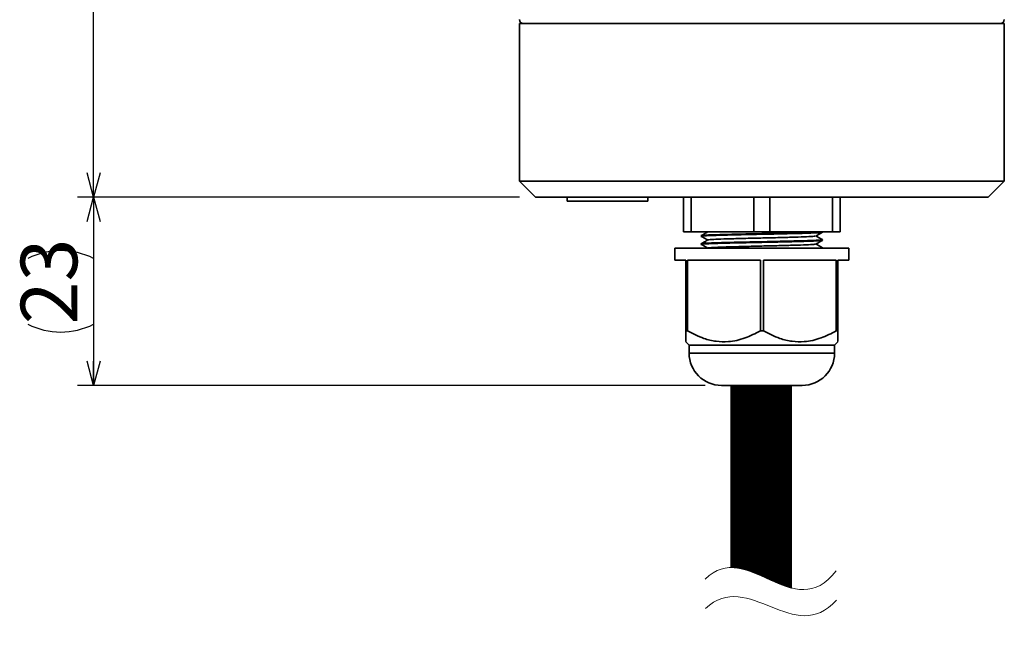
# Model space of a CAD drawing. Units: millimetres. Extents: x 0 to 840, y 0 to 594.
# Drawn here: x 277 to 399, y 167 to 245 of the extents above; entities that cross this region are included whole.
import ezdxf

# ---------------------------------------------------------------- set-up
doc = ezdxf.new("R2010")
doc.units = ezdxf.units.MM
doc.header["$LTSCALE"] = 2
doc.linetypes.add('PHANTOM', pattern=[12.7, 6.35, -1.27, 1.27, -1.27, 1.27, -1.27])
doc.layers.add('レイヤー_1', color=179, linetype='Continuous')
doc.styles.add('SLDTEXTSTYLE0', font='TXT', dxfattribs={"width": 0.7, "bigfont": 'bigfont'})
doc.dimstyles.new('SLDDIMSTYLE0', dxfattribs={"dimtxt": 7, "dimasz": 3, "dimexe": 0, "dimexo": 0.0625, "dimgap": 1.75, "dimtad": 3, "dimdec": 1, "dimrnd": 1e-09, "dimzin": 12, "dimdsep": 46, "dimtxsty": 'SLDTEXTSTYLE0', "dimblk1": 'OPEN30', "dimblk2": 'OPEN30', "dimsah": 1, "dimcen": 0.09, "dimadec": 0, "dimazin": 3, "dimtfac": 1, "dimtdec": 1, "dimtofl": 0, "dimtmove": 0, "dimatfit": 3, "dimldrblk": 'OPEN30', "dimfxl": 1, "dimfrac": 2, "dimtolj": 1, "dimtzin": 12, "dimarcsym": 0})
doc.dimstyles.new('SLDDIMSTYLE2', dxfattribs={"dimtxt": 7, "dimasz": 3, "dimexe": 0, "dimexo": 0.0625, "dimgap": 1.75, "dimtad": 3, "dimdec": 0, "dimrnd": 1e-09, "dimzin": 12, "dimdsep": 46, "dimtxsty": 'SLDTEXTSTYLE0', "dimblk1": 'OPEN30', "dimblk2": 'OPEN30', "dimsah": 1, "dimcen": 0.09, "dimadec": 0, "dimazin": 3, "dimtfac": 1, "dimtdec": 0, "dimtofl": 0, "dimtmove": 0, "dimatfit": 3, "dimldrblk": 'OPEN30', "dimfxl": 1, "dimfrac": 2, "dimtolj": 1, "dimtzin": 12, "dimarcsym": 0})

# ---------------------------------------------------------------- blocks, each defined once
blk = doc.blocks.new('_Open30')
at = {"color": 0, "linetype": 'ByBlock', "lineweight": -2}
for p, q in [((-1, 0.267949), (0, 0)), ((0, 0), (-1, -0.267949)), ((0, 0), (-1, 0))]:
    blk.add_line(p, q, dxfattribs=at)
blk = doc.blocks.new('_D_2')
at = {"layer": 'レイヤー_1'}
for p, q in [((291.83, 332.95), (284.12, 332.95)), ((286.12, 222.97), (286.12, 332.95)), ((338.83, 222.97), (284.12, 222.97))]:
    blk.add_line(p, q, dxfattribs=at)
at = {"layer": 'レイヤー_1', "xscale": 3, "yscale": 3}
for p, rotation in [((286.12, 332.95, -0.05), 90), ((286.12, 222.97, -0.05), 270)]:
    blk.add_blockref('_Open30', p, dxfattribs=dict(at, rotation=rotation))
at = {"layer": 'レイヤー_1', "insert": (277.1, 275.46), "char_height": 7, "attachment_point": 1, "rotation": 90, "style": 'SLDTEXTSTYLE0'}
blk.add_mtext('110', dxfattribs=at)
blk = doc.blocks.new('_D_3')
at = {"layer": 'レイヤー_1'}
for p, q in [((338.83, 222.97), (284.12, 222.97)), ((286.12, 222.97), (286.12, 199.67)), ((361.83, 199.67), (284.12, 199.67))]:
    blk.add_line(p, q, dxfattribs=at)
for centre, start, end in [((282.05, 207.24), 63.4349, 116.5651), ((282.05, 215.39), 243.4349, 296.5651)]:
    blk.add_arc(centre, 9.11, start, end, dxfattribs=at)
at = {"layer": 'レイヤー_1', "xscale": 3, "yscale": 3}
for p, rotation in [((286.12, 222.97, -0.05), 90), ((286.12, 199.67, -0.05), 270)]:
    blk.add_blockref('_Open30', p, dxfattribs=dict(at, rotation=rotation))
at = {"layer": 'レイヤー_1', "insert": (277.1, 207.24), "char_height": 7, "attachment_point": 1, "rotation": 90, "style": 'SLDTEXTSTYLE0'}
blk.add_mtext('23', dxfattribs=at)

msp = doc.modelspace()

# ---------------------------------------------------------------- hatches: boundary and pattern name
at = {"layer": 'レイヤー_1'}
h = msp.add_hatch(dxfattribs=at)
h.set_pattern_fill('ANSI31', color=256, scale=0.000976562, style=0)
h.set_pattern_definition([(45, (0, 0), (-0.002192445342, 0.002192445342), [])])
edge = h.paths.add_edge_path(flags=0)
edge.add_spline(control_points=[(365.01, 177.12), (367.47, 177.14), (370.01, 175.22), (372.51, 174.59)], knot_values=[0.201901, 0.201901, 0.201901, 0.201901, 0.658583, 0.658583, 0.658583, 0.658583], weights=[1, 1, 1, 1], degree=3, periodic=0)
edge.add_line((372.51, 174.59), (372.51, 199.67))
edge.add_line((372.51, 199.67), (365.01, 199.67))
edge.add_line((365.01, 199.67), (365.01, 177.12))

# ---------------------------------------------------------------- linework, layer by layer
at = {"color": 7, "linetype": 'Continuous', "lineweight": 35}
for p, q in [((338.83, 244.45), (338.83, 224.97)), ((398.83, 244.45), (338.83, 244.45)), ((398.83, 224.97), (398.83, 244.45)), ((338.83, 224.97), (340.83, 222.97)), ((338.83, 224.97), (398.83, 224.97)), ((396.83, 222.97), (398.83, 224.97)), ((396.83, 222.97), (340.83, 222.97)), ((344.74, 222.97), (344.74, 222.47)), ((354.74, 222.47), (344.74, 222.47)), ((354.74, 222.47), (354.74, 222.97)), ((359.13, 222.97), (359.13, 218.67)), ((360.1, 218.67), (360.1, 222.97)), ((367.86, 222.97), (367.86, 218.67)), ((369.8, 218.67), (369.8, 222.97)), ((377.56, 222.97), (377.56, 218.67)), ((378.53, 218.67), (378.53, 222.97)), ((359.13, 218.67), (360.1, 218.67)), ((367.86, 218.67), (360.1, 218.67)), ((361.33, 218.2), (361.33, 218.13)), ((367.86, 218.67), (369.8, 218.67)), ((377.56, 218.67), (369.8, 218.67)), ((376.33, 218.63), (376.33, 218.67)), ((377.56, 218.67), (378.53, 218.67)), ((361.33, 217.2), (361.33, 217.13)), ((376.33, 217.63), (376.33, 217.7)), ((358.08, 216.67), (358.08, 215.17)), ((379.58, 216.67), (358.08, 216.67)), ((376.3, 216.71), (376.31, 216.7)), ((376.33, 216.67), (376.33, 216.7)), ((379.58, 215.17), (379.58, 216.67)), ((358.08, 215.17), (359.43, 215.17)), ((359.43, 215.17), (359.43, 206.42)), ((359.62, 206.42), (359.62, 215.17)), ((359.62, 215.17), (368.65, 215.17)), ((368.65, 215.17), (368.65, 206.42)), ((369.02, 206.42), (369.02, 215.17)), ((369.02, 215.17), (378.05, 215.17)), ((378.05, 215.17), (378.05, 206.42)), ((378.23, 215.17), (379.58, 215.17)), ((378.23, 206.42), (378.23, 215.17)), ((359.62, 206.42), (359.43, 206.42)), ((369.02, 206.42), (368.65, 206.42)), ((378.23, 206.42), (378.05, 206.42)), ((359.43, 205.07), (359.83, 204.67)), ((377.83, 204.67), (378.23, 205.07)), ((359.83, 204.67), (359.83, 203.67)), ((377.83, 204.67), (359.83, 204.67)), ((368.83, 203.67), (359.83, 203.67)), ((377.83, 203.67), (368.83, 203.67)), ((377.83, 203.67), (377.83, 204.67)), ((367.08, 198.98), (367.08, 199.67)), ((368.58, 198.98), (367.08, 198.98)), ((368.58, 198.98), (368.58, 199.67)), ((369.08, 199.67), (369.08, 198.98)), ((370.58, 198.98), (369.08, 198.98)), ((370.58, 199.67), (370.58, 198.98))]:
    msp.add_line(p, q, dxfattribs=at)
for centre, radius, start, end in [((339.32, 244.95), 0.5, 181, 270), ((398.34, 244.95), 0.5, 270, 359), ((363.83, 203.67), 4, 180, 270), ((373.83, 203.67), 4, 270, 0)]:
    msp.add_arc(centre, radius, start, end, dxfattribs=at)
for points, knots in [([(362.13, 218.67), (362, 218.59), (361.73, 218.44), (361.47, 218.29), (361.34, 218.21)], [0, 0, 0, 0, 0.493386, 1, 1, 1, 1]), ([(361.35, 218.13), (361.35, 218.13), (361.32, 218.14), (361.48, 218.16), (361.83, 218.19), (362.41, 218.22), (363.15, 218.24), (364.07, 218.27), (365.11, 218.3), (366.27, 218.32), (367.52, 218.35), (369.05, 218.38), (370.57, 218.41), (371.99, 218.45), (373.09, 218.47), (374.08, 218.5), (374.91, 218.53), (375.58, 218.55), (376.04, 218.58), (376.3, 218.61), (376.31, 218.62), (376.31, 218.63)], [0, 0, 0, 0, 0.013906, 0.066852, 0.121333, 0.17428, 0.228761, 0.281708, 0.33619, 0.389136, 0.443617, 0.500057, 0.584189, 0.637136, 0.691619, 0.744567, 0.79905, 0.851995, 0.906476, 0.959424, 1, 1, 1, 1]), ([(376.11, 218.67), (375.91, 218.65), (375.57, 218.63), (374.71, 218.6), (373.84, 218.57), (372.82, 218.54), (371.7, 218.52), (370.48, 218.49), (369.51, 218.47), (368.3, 218.44), (367.09, 218.42), (365.67, 218.39), (364.57, 218.36), (363.59, 218.33), (362.76, 218.31), (362.09, 218.28), (361.63, 218.25), (361.36, 218.23), (361.36, 218.21), (361.35, 218.2)], [0, 0, 0, 0, 0.091193, 0.148581, 0.207634, 0.265023, 0.324077, 0.381466, 0.440521, 0.4581, 0.549293, 0.606684, 0.665739, 0.72313, 0.782186, 0.839575, 0.898628, 0.956018, 1, 1, 1, 1]), ([(362.17, 217.67), (362.16, 217.67), (362.08, 217.69), (362.58, 217.73), (363.66, 217.78), (365.34, 217.83), (367.34, 217.88), (369.5, 217.93), (371.59, 217.98), (373.41, 218.03), (374.74, 218.08), (375.46, 218.13), (375.45, 218.15), (375.44, 218.16)], [0, 0, 0, 0, 0.0104399, 0.1150814, 0.2197229, 0.3229273, 0.4282357, 0.5313023, 0.6361335, 0.7405546, 0.8439423, 0.9492188, 1, 1, 1, 1]), ([(375.53, 218.16), (375.66, 218.24), (375.93, 218.39), (376.19, 218.55), (376.33, 218.62)], [0, 0, 0, 0, 0.4999845, 1, 1, 1, 1]), ([(376.33, 217.71), (376.19, 217.79), (375.93, 217.94), (375.67, 218.09), (375.54, 218.17)], [0, 0, 0, 0, 0.506639, 1, 1, 1, 1]), ([(361.34, 218.12), (361.47, 218.05), (361.73, 217.89), (362, 217.74), (362.13, 217.67)], [0, 0, 0, 0, 0.506631, 1, 1, 1, 1]), ([(362.14, 217.67), (362, 217.59), (361.74, 217.44), (361.47, 217.29), (361.34, 217.21)], [0, 0, 0, 0, 0.499985, 1, 1, 1, 1]), ([(361.35, 217.13), (361.35, 217.13), (361.32, 217.14), (361.48, 217.16), (361.83, 217.19), (362.41, 217.22), (363.15, 217.24), (364.07, 217.27), (365.11, 217.3), (366.27, 217.32), (367.52, 217.35), (369.05, 217.38), (370.57, 217.41), (371.99, 217.45), (373.09, 217.47), (374.08, 217.5), (374.91, 217.53), (375.58, 217.55), (376.04, 217.58), (376.3, 217.61), (376.31, 217.62), (376.31, 217.63)], [0, 0, 0, 0, 0.0139065, 0.0668522, 0.1213334, 0.1742796, 0.2287612, 0.2817078, 0.3361898, 0.3891355, 0.4436166, 0.5000568, 0.5841889, 0.6371364, 0.6916195, 0.7445669, 0.7990498, 0.8519955, 0.9064764, 0.9594237, 1, 1, 1, 1]), ([(361.34, 217.12), (361.47, 217.05), (361.74, 216.89), (362, 216.74), (362.14, 216.66)], [0, 0, 0, 0, 0.500015, 1, 1, 1, 1]), ([(376.31, 217.7), (376.32, 217.7), (376.35, 217.69), (376.19, 217.67), (375.84, 217.64), (375.26, 217.62), (374.51, 217.59), (373.6, 217.56), (372.55, 217.54), (371.39, 217.51), (370.15, 217.48), (368.62, 217.45), (367.09, 217.42), (365.67, 217.39), (364.57, 217.36), (363.59, 217.33), (362.76, 217.31), (362.09, 217.28), (361.63, 217.25), (361.36, 217.23), (361.36, 217.21), (361.35, 217.2)], [0, 0, 0, 0, 0.013906, 0.066852, 0.121333, 0.17428, 0.228761, 0.281708, 0.33619, 0.389136, 0.443617, 0.500057, 0.584189, 0.637136, 0.691619, 0.744567, 0.79905, 0.851995, 0.906476, 0.959424, 1, 1, 1, 1]), ([(362.13, 216.67), (362.19, 216.68), (362.31, 216.71), (363.27, 216.77), (364.77, 216.81), (366.69, 216.87), (368.83, 216.92), (370.97, 216.97), (372.89, 217.02), (374.39, 217.07), (375.34, 217.12), (375.43, 217.15), (375.47, 217.16)], [0, 0, 0, 0, 0.094599, 0.198442, 0.300031, 0.40378, 0.506317, 0.608854, 0.712603, 0.814192, 0.918035, 1, 1, 1, 1]), ([(375.53, 217.16), (375.66, 217.24), (375.93, 217.39), (376.19, 217.55), (376.33, 217.62)], [0, 0, 0, 0, 0.4999854, 1, 1, 1, 1]), ([(376.33, 216.71), (376.19, 216.79), (375.93, 216.94), (375.67, 217.09), (375.54, 217.17)], [0, 0, 0, 0, 0.50651, 1, 1, 1, 1]), ([(359.43, 206.42), (359.43, 206.1), (359.43, 205.47), (359.43, 205.05), (359.43, 205.09), (359.43, 205.1)], [0, 0, 0, 0, 0.434165, 0.882762, 1, 1, 1, 1]), ([(368.65, 206.42), (368.03, 206.1), (366.76, 205.45), (364.89, 205.03), (363.16, 205.08), (361.43, 205.49), (360.29, 206.07), (359.62, 206.42)], [0, 0, 0, 0, 0.217006, 0.441225, 0.601267, 0.766616, 1, 1, 1, 1]), ([(378.05, 206.42), (377.43, 206.1), (376.16, 205.45), (374.29, 205.03), (372.56, 205.08), (370.83, 205.49), (369.69, 206.07), (369.02, 206.42)], [0, 0, 0, 0, 0.217006, 0.441225, 0.601267, 0.766616, 1, 1, 1, 1]), ([(378.23, 205.1), (378.23, 205.1), (378.23, 205.1), (378.23, 205.5), (378.23, 206.08), (378.23, 206.42)], [0, 0, 0, 0, 0.202815, 0.533398, 1, 1, 1, 1]), ([(368.83, 199.67), (368.2, 199.67), (367.24, 199.67), (366.07, 199.67), (365.27, 199.67), (364.63, 199.67), (364, 199.67), (363.9, 199.67), (363.83, 199.67)], [0, 0, 0, 0, 0.239457, 0.368361, 0.5, 0.631639, 0.760543, 1, 1, 1, 1]), ([(373.83, 199.67), (373.77, 199.67), (373.66, 199.67), (373.04, 199.67), (372.39, 199.67), (371.59, 199.67), (370.43, 199.67), (369.46, 199.67), (368.83, 199.67)], [0, 0, 0, 0, 0.239457, 0.368361, 0.5, 0.631639, 0.760543, 1, 1, 1, 1])]:
    msp.add_open_spline(points, degree=3, knots=knots, dxfattribs=at)
at = {"layer": 'レイヤー_1', "color": 7, "linetype": 'PHANTOM', "lineweight": 18}
msp.add_line((372.51, 199.67), (365.01, 199.67), dxfattribs=at)
at = {"layer": 'レイヤー_1', "color": 7, "linetype": 'Continuous', "lineweight": 18}
for p, q in [((365.01, 177.12), (365.01, 199.67)), ((372.51, 199.67), (372.51, 174.59))]:
    msp.add_line(p, q, dxfattribs=at)
for points in [[(378.04, 176.71), (372.79, 169.88), (366.97, 180.87), (361.83, 175.68)], [(378.07, 173.09), (372.88, 167.25), (367.14, 177.04), (361.86, 172.06)]]:
    msp.add_open_spline(points, degree=3, dxfattribs=at)

# ---------------------------------------------------------------- dimensions: what is measured, and where the dimension line sits
at = {"layer": 'レイヤー_1'}
dim = msp.add_linear_dim(base=(286.12, 332.95), p1=(340.83, 222.97), p2=(293.83, 332.95), angle=90, dimstyle='SLDDIMSTYLE0', dxfattribs=at)
dim.commit()
dim.dimension.update_dxf_attribs({"geometry": '_D_2', "text_midpoint": (286.12, 281.57), "dimtype": 160})
dim = msp.add_linear_dim(base=(286.12, 199.67), p1=(340.83, 222.97), p2=(363.83, 199.67), angle=90, text='(<>)', dimstyle='SLDDIMSTYLE2', dxfattribs=at)
dim.commit()
dim.dimension.update_dxf_attribs({"geometry": '_D_3', "text_midpoint": (286.12, 211.32), "dimtype": 160})

doc.saveas('drawing.dxf')
